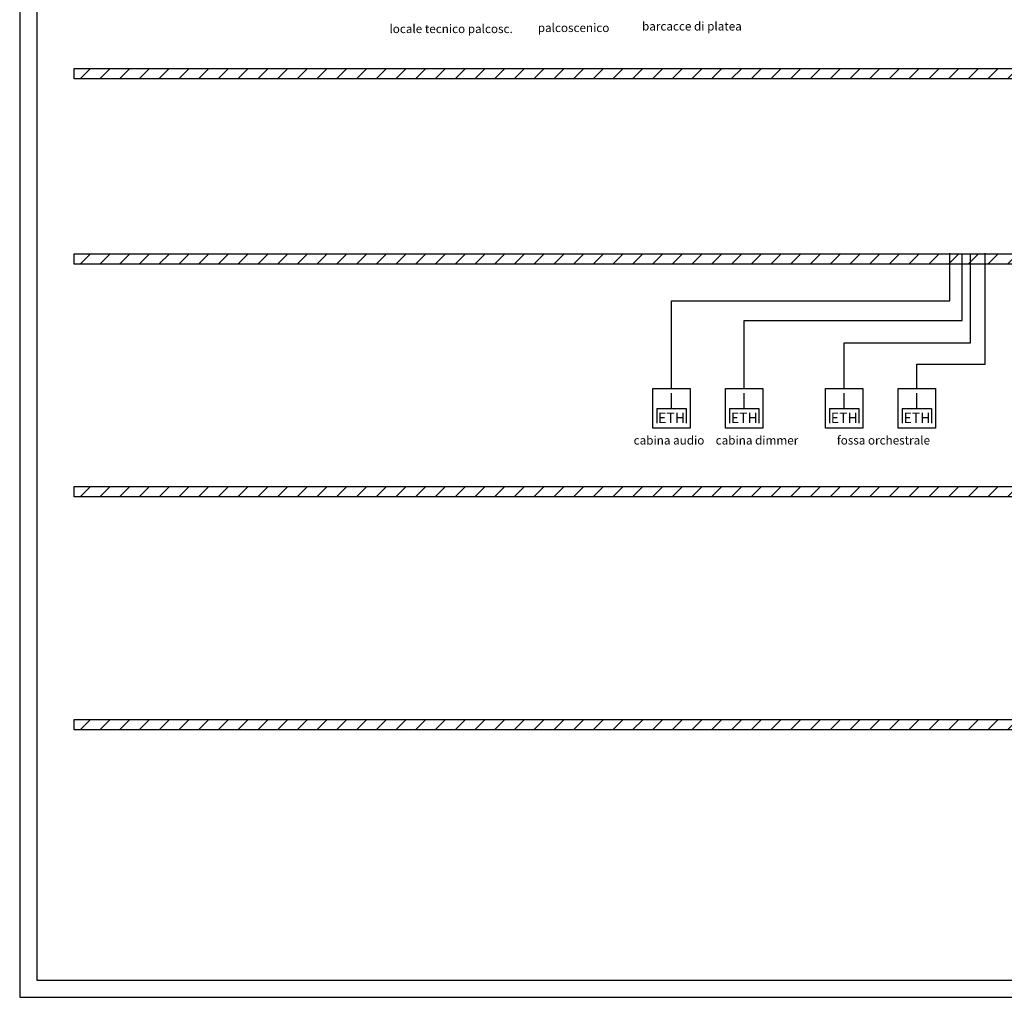
# Model space of a CAD drawing. Units: millimetres. Extents: x 141626 to 177956, y 175634 to 181574.
# Drawn here: x 141626 to 144494, y 175634 to 178481 of the extents above; entities that cross this region are included whole.
import ezdxf
from ezdxf.enums import TextEntityAlignment as Align

# ---------------------------------------------------------------- set-up
doc = ezdxf.new("R2010")
doc.units = ezdxf.units.MM
doc.layers.get('0').update_dxf_attribs({"color": 255})
doc.layers.add('0-TD_TF', color=40, linetype='Continuous')
doc.layers.add('0-TESTI', color=2, linetype='Continuous')
doc.layers.add('G-ANNO-TTLB', color=7, linetype='Continuous', lineweight=30)
doc.styles.add('Arial', font='arial.ttf', dxfattribs={"height": 3.5})
doc.styles.add('ROMANS', font='romans.shx')

msp = doc.modelspace()

# ---------------------------------------------------------------- hatches: boundary and pattern name
h = msp.add_hatch()
h.set_pattern_fill('ANSI31', color=9, scale=12.8, style=0)
h.set_pattern_definition([(45, (121842.446, 137773.63), (-28.73682, 28.73682), [])])
h.paths.add_polyline_path([(147562.2, 178308.7), (141784.7, 178308.7), (141784.7, 178338.8), (147562.2, 178338.8)])
h = msp.add_hatch()
h.set_pattern_fill('ANSI31', color=9, scale=12.8, style=0)
h.set_pattern_definition([(45, (121842.446, 137233.914), (-28.73682, 28.73682), [])])
h.paths.add_polyline_path([(147562.2, 177769), (141784.7, 177769), (141784.7, 177799.1), (147562.2, 177799.1)])
h = msp.add_hatch()
h.set_pattern_fill('ANSI31', color=9, scale=12.8, style=0)
h.set_pattern_definition([(45, (121842.446, 136555.706), (-28.73682, 28.73682), [])])
h.paths.add_polyline_path([(147562.2, 177090.8), (141784.7, 177090.8), (141784.7, 177120.9), (147562.2, 177120.9)])
h = msp.add_hatch()
h.set_pattern_fill('ANSI31', color=9, scale=12.8, style=0)
h.set_pattern_definition([(45, (121842.446, 135877.497), (-28.73682, 28.73682), [])])
h.paths.add_polyline_path([(147562.2, 176412.6), (141784.7, 176412.6), (141784.7, 176442.7), (147562.2, 176442.7)])

# ---------------------------------------------------------------- linework, layer by layer
for p, q in [((144335.3, 177662), (144335.3, 177800.9)), ((144371, 177604.5), (144371, 177799.1)), ((144395, 177539.4), (144395, 177799.1)), ((144437.9, 177477.8), (144437.9, 177800.9)), ((143523.9, 177406.6), (143523.9, 177662)), ((143523.9, 177662), (144335.3, 177662)), ((143735.7, 177406.6), (143735.7, 177604.5)), ((143735.7, 177604.5), (144371, 177604.5)), ((144026.7, 177406.6), (144026.7, 177539.4)), ((144026.7, 177539.4), (144395, 177539.4)), ((144238.6, 177406.6), (144238.6, 177477.8)), ((144238.6, 177477.8), (144437.9, 177477.8))]:
    msp.add_line(p, q)
at = {"color": 3}
for points in [[(147562.2, 178308.7), (141784.7, 178308.7), (141784.7, 178338.8), (147562.2, 178338.8)], [(147562.2, 177769), (141784.7, 177769), (141784.7, 177799.1), (147562.2, 177799.1)], [(147562.2, 177090.8), (141784.7, 177090.8), (141784.7, 177120.9), (147562.2, 177120.9)], [(147562.2, 176412.6), (141784.7, 176412.6), (141784.7, 176442.7), (147562.2, 176442.7)]]:
    msp.add_lwpolyline(points, close=True, dxfattribs=at)
at = {"layer": '0-TD_TF'}
for p, q in [((143523.9, 177349), (143523.9, 177393)), ((143523.9, 177348.6), (143523.9, 177392.7)), ((143735.7, 177349), (143735.7, 177393)), ((143735.7, 177348.6), (143735.7, 177392.7)), ((144026.7, 177349), (144026.7, 177393)), ((144026.7, 177348.6), (144026.7, 177392.7)), ((144238.6, 177349), (144238.6, 177393)), ((144238.6, 177348.6), (144238.6, 177392.7)), ((143481.4, 177349), (143566.9, 177349)), ((143481.4, 177349), (143481.4, 177306.4)), ((143481.4, 177348.6), (143481.4, 177306.1)), ((143566.9, 177349), (143566.9, 177306.4)), ((143566.9, 177348.6), (143566.9, 177306.1)), ((143693.2, 177349), (143778.7, 177349)), ((143693.2, 177349), (143693.2, 177306.4)), ((143693.2, 177348.6), (143693.2, 177306.1)), ((143778.7, 177349), (143778.7, 177306.4)), ((143778.7, 177348.6), (143778.7, 177306.1)), ((143984.3, 177349), (144069.8, 177349)), ((143984.3, 177349), (143984.3, 177306.4)), ((143984.3, 177348.6), (143984.3, 177306.1)), ((144069.8, 177349), (144069.8, 177306.4)), ((144069.8, 177348.6), (144069.8, 177306.1)), ((144196.1, 177349), (144281.6, 177349)), ((144196.1, 177349), (144196.1, 177306.4)), ((144196.1, 177348.6), (144196.1, 177306.1)), ((144281.6, 177349), (144281.6, 177306.4)), ((144281.6, 177348.6), (144281.6, 177306.1))]:
    msp.add_line(p, q, dxfattribs=at)
at = {"layer": '0-TD_TF', "color": 1}
for points in [[(143469.5, 177406.6), (143578.3, 177406.6), (143578.3, 177291.4), (143469.5, 177291.4)], [(143681.3, 177406.6), (143790.1, 177406.6), (143790.1, 177291.4), (143681.3, 177291.4)], [(143972.4, 177406.6), (144081.1, 177406.6), (144081.1, 177291.4), (143972.4, 177291.4)], [(144184.2, 177406.6), (144292.9, 177406.6), (144292.9, 177291.4), (144184.2, 177291.4)]]:
    msp.add_lwpolyline(points, close=True, dxfattribs=at)
at = {"layer": 'G-ANNO-TTLB'}
for p, q in [((141626.2, 181573.8), (141626.2, 175633.8)), ((141676.2, 181523.8), (141676.2, 175683.8)), ((141676.2, 175683.8), (149986.2, 175683.8)), ((141626.2, 175633.8), (150036.2, 175633.8))]:
    msp.add_line(p, q, dxfattribs=at)

# ---------------------------------------------------------------- texts
at = {"layer": '0-TD_TF', "color": 2, "style": 'ROMANS'}
for p in [(143524.6, 177306.1), (143736.4, 177306.1), (144027.5, 177306.1), (144239.3, 177306.1)]:
    msp.add_text('ETH', height=30.11, dxfattribs=at).set_placement(p, align=Align.CENTER)
at = {"layer": '0-TESTI', "style": 'Arial'}
for s, p in [('locale tecnico palcosc.', (142702.9, 178441.8)), ('palcoscenico', (143134.9, 178444.8)), ('barcacce di platea', (143438.5, 178449.3)), ('cabina audio', (143414.2, 177243.5)), ('cabina dimmer', (143653, 177243.5)), ('fossa orchestrale', (144006, 177243.5))]:
    msp.add_text(s, height=25, dxfattribs=at).set_placement(p)

doc.saveas('drawing.dxf')
